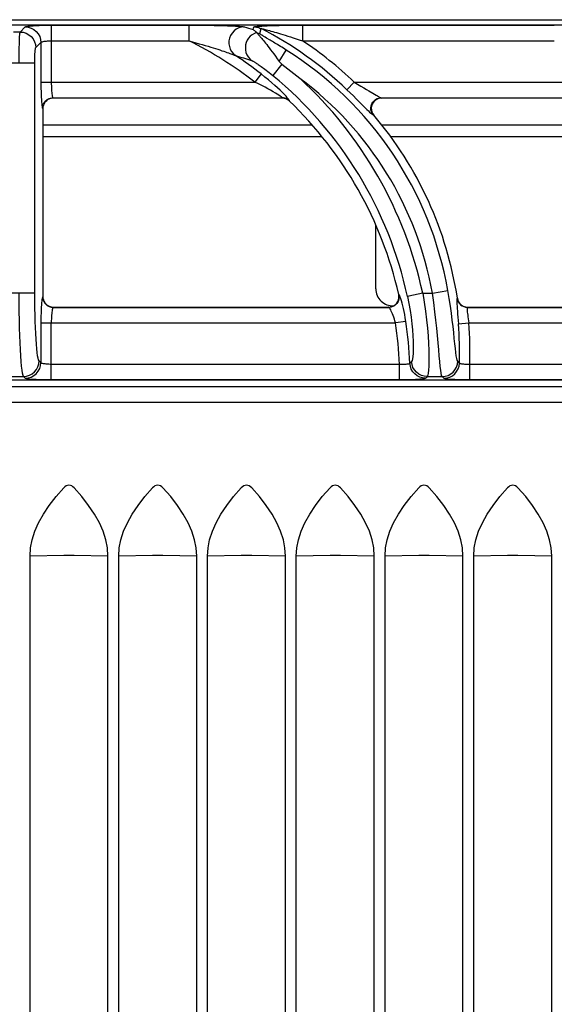
# Model space of a CAD drawing. Units: millimetres. Extents: x 0 to 86, y -95 to 73.
# Drawn here: x 60 to 70, y 54 to 73 of the extents above; entities that cross this region are included whole.
import ezdxf

# ---------------------------------------------------------------- set-up
doc = ezdxf.new("R2010")
doc.units = ezdxf.units.MM
doc.layers.add('GRC-700 SERİ PİŞİRME', color=7, linetype='Continuous')

msp = doc.modelspace()

# ---------------------------------------------------------------- linework, layer by layer
at = {"layer": 'GRC-700 SERİ PİŞİRME'}
for p, q in [((0.259, 73.22), (79.741, 73.22)), ((65.081, 71.72), (65.083, 71.725))]:
    msp.add_line(p, q, dxfattribs=at)
at = {"layer": 'GRC-700 SERİ PİŞİRME', "color": 252}
for p, q in [((40.3, 73.119), (79.7, 73.119)), ((40.3, 73.119), (79.7, 73.119)), ((60.662, 73.115), (60.662, 72.024)), ((60.662, 73.115), (63.296, 73.115)), ((63.296, 73.115), (63.296, 72.816)), ((65.473, 73.115), (65.473, 72.816)), ((65.473, 73.115), (70.296, 73.115)), ((60.065, 72.984), (59.935, 72.984)), ((60.065, 72.984), (60.163, 73.082)), ((64.53, 73.029), (64.543, 73.082)), ((64.657, 72.951), (64.665, 72.984)), ((64.665, 72.984), (64.68, 73.049)), ((60.364, 72.685), (60.463, 72.783)), ((60.463, 72.783), (60.463, 72.024)), ((60.662, 72.816), (63.296, 72.816)), ((65.473, 72.816), (70.296, 72.816)), ((65.026, 72.421), (65.163, 72.639)), ((60.345, 72.385), (59.655, 72.385)), ((60.345, 67.987), (60.345, 72.385)), ((65.077, 72.367), (64.902, 72.154)), ((64.68, 72.181), (64.557, 72.024)), ((60.463, 72.024), (64.557, 72.024)), ((66.325, 71.88), (66.463, 72.024)), ((66.463, 72.024), (71.557, 72.024)), ((60.641, 71.711), (60.612, 71.7)), ((60.671, 71.718), (60.641, 71.711)), ((60.7, 71.72), (60.671, 71.718)), ((60.695, 71.725), (65.083, 71.725)), ((60.695, 71.725), (60.7, 71.72)), ((65.081, 71.72), (60.7, 71.72)), ((65.158, 71.71), (65.134, 71.718)), ((65.181, 71.699), (65.158, 71.71)), ((65.22, 71.664), (65.221, 71.669)), ((66.952, 71.716), (66.916, 71.706)), ((66.99, 71.72), (66.952, 71.716)), ((66.979, 71.725), (72.083, 71.725)), ((66.979, 71.725), (66.99, 71.72)), ((72.081, 71.72), (66.99, 71.72)), ((60.495, 71.525), (60.5, 71.52)), ((60.5, 71.52), (60.5, 67.919)), ((66.807, 71.426), (66.792, 71.461)), ((66.828, 71.396), (66.807, 71.426)), ((66.828, 71.396), (66.838, 71.391)), ((65.66, 71.2), (60.5, 71.2)), ((72.66, 71.2), (66.99, 71.2)), ((60.5, 70.987), (65.838, 70.987)), ((67.157, 70.987), (72.838, 70.987)), ((66.875, 68.07), (66.875, 69.285)), ((67.962, 67.987), (68.257, 68.039)), ((60.345, 67.987), (59.655, 67.987)), ((60.5, 67.919), (60.495, 67.914)), ((67.321, 67.959), (67.315, 67.964)), ((67.776, 67.987), (67.962, 67.987)), ((68.439, 67.889), (68.435, 67.884)), ((68.435, 67.884), (68.443, 67.85)), ((68.443, 67.85), (68.457, 67.818)), ((60.7, 67.72), (60.695, 67.715)), ((60.695, 67.715), (67.127, 67.715)), ((60.7, 67.72), (67.121, 67.72)), ((67.121, 67.72), (67.155, 67.723)), ((67.124, 67.717), (67.121, 67.72)), ((67.127, 67.715), (67.124, 67.717)), ((68.632, 67.715), (74.127, 67.715)), ((68.636, 67.72), (74.121, 67.72)), ((68.448, 67.527), (68.458, 67.399)), ((60.463, 67.416), (60.463, 66.657)), ((60.463, 67.416), (67.255, 67.416)), ((60.662, 66.325), (60.662, 67.416)), ((67.452, 67.446), (67.255, 67.416)), ((68.458, 67.399), (68.657, 67.416)), ((68.652, 67.456), (68.657, 67.416)), ((68.657, 67.416), (74.255, 67.416)), ((60.463, 66.657), (60.429, 66.69)), ((67.332, 66.624), (60.662, 66.624)), ((67.332, 66.325), (67.332, 66.624)), ((67.541, 66.654), (67.53, 66.644)), ((67.562, 66.676), (67.541, 66.654)), ((68.479, 66.649), (68.446, 66.683)), ((68.678, 66.325), (68.678, 66.624)), ((74.332, 66.624), (68.678, 66.624)), ((59.87, 66.391), (60.13, 66.391)), ((60.163, 66.357), (60.13, 66.391)), ((67.84, 66.368), (67.829, 66.357)), ((67.861, 66.391), (67.84, 66.368)), ((67.861, 66.391), (68.147, 66.391)), ((68.18, 66.357), (68.147, 66.391)), ((0.4, 66.2), (79.6, 66.2)), ((79.7, 66.321), (40.3, 66.321)), ((79.7, 66.32), (40.3, 66.32)), ((67.332, 66.325), (60.662, 66.325)), ((74.332, 66.325), (68.678, 66.325)), ((0.4, 65.9), (79.6, 65.9)), ((60.9, 62.965), (60.254, 62.955)), ((60.254, 15.9), (60.254, 62.955)), ((61.746, 62.955), (61.1, 62.965)), ((61.746, 15.9), (61.746, 62.955)), ((62.6, 62.965), (61.954, 62.955)), ((61.954, 15.9), (61.954, 62.955)), ((63.446, 62.955), (62.8, 62.965)), ((63.446, 15.9), (63.446, 62.955)), ((64.3, 62.965), (63.654, 62.955)), ((63.654, 15.9), (63.654, 62.955)), ((65.146, 62.955), (64.5, 62.965)), ((65.146, 15.9), (65.146, 62.955)), ((66, 62.965), (65.354, 62.955)), ((65.354, 15.9), (65.354, 62.955)), ((66.846, 62.955), (66.2, 62.965)), ((66.846, 15.9), (66.846, 62.955)), ((67.7, 62.965), (67.054, 62.955)), ((67.054, 15.9), (67.054, 62.955)), ((68.546, 62.955), (67.9, 62.965)), ((68.546, 15.9), (68.546, 62.955)), ((69.4, 62.965), (68.754, 62.955)), ((68.754, 15.9), (68.754, 62.955)), ((70.246, 62.955), (69.6, 62.965)), ((70.246, 15.9), (70.246, 62.955))]:
    msp.add_line(p, q, dxfattribs=at)
for points in [[(60.163, 73.082), (60.172, 73.087), (60.188, 73.091), (60.212, 73.095), (60.241, 73.099), (60.275, 73.102), (60.312, 73.105), (60.351, 73.107), (60.391, 73.109), (60.431, 73.111), (60.472, 73.112), (60.515, 73.113), (60.56, 73.114), (60.609, 73.115), (60.662, 73.115)], [(63.296, 73.115), (63.375, 73.115), (63.451, 73.115), (63.523, 73.114), (63.592, 73.114), (63.657, 73.113), (63.72, 73.112), (63.78, 73.111), (63.837, 73.11), (63.891, 73.109), (63.942, 73.108), (63.991, 73.106), (64.037, 73.105), (64.08, 73.104), (64.119, 73.102), (64.156, 73.1), (64.189, 73.099), (64.218, 73.097), (64.245, 73.095), (64.269, 73.093), (64.29, 73.092), (64.31, 73.09), (64.327, 73.088), (64.342, 73.085), (64.355, 73.082)], [(64.543, 73.082), (64.545, 73.084), (64.551, 73.086), (64.561, 73.088), (64.575, 73.09), (64.592, 73.092), (64.613, 73.094), (64.637, 73.096), (64.663, 73.098), (64.693, 73.099), (64.725, 73.101), (64.76, 73.103), (64.797, 73.104), (64.837, 73.106), (64.88, 73.107), (64.925, 73.108), (64.973, 73.109), (65.024, 73.11), (65.078, 73.112), (65.135, 73.112), (65.196, 73.113), (65.26, 73.114), (65.327, 73.114), (65.399, 73.115), (65.473, 73.115)], [(60.045, 72.385), (60.046, 72.466), (60.046, 72.545), (60.047, 72.619), (60.048, 72.689), (60.05, 72.753), (60.052, 72.809), (60.053, 72.856), (60.055, 72.895), (60.057, 72.928), (60.06, 72.954), (60.062, 72.973), (60.065, 72.984)], [(60.065, 72.984), (60.123, 72.978), (60.179, 72.961), (60.231, 72.933), (60.276, 72.896), (60.313, 72.851), (60.341, 72.799), (60.358, 72.743), (60.364, 72.685)], [(60.163, 73.082), (60.221, 73.076), (60.277, 73.059), (60.329, 73.031), (60.374, 72.994), (60.412, 72.949), (60.439, 72.897), (60.457, 72.841), (60.463, 72.783)], [(64.355, 73.082), (64.302, 73.077), (64.251, 73.061), (64.203, 73.037), (64.161, 73.004), (64.125, 72.963), (64.096, 72.917), (64.076, 72.867), (64.065, 72.813), (64.063, 72.759), (64.072, 72.706), (64.089, 72.655), (64.115, 72.608), (64.149, 72.567), (64.19, 72.533)], [(64.355, 73.082), (64.398, 73.069), (64.441, 73.056), (64.486, 73.043), (64.53, 73.029)], [(64.596, 72.973), (64.552, 72.956), (64.51, 72.933), (64.473, 72.903), (64.441, 72.867), (64.415, 72.827), (64.396, 72.783), (64.383, 72.737), (64.378, 72.689), (64.38, 72.641), (64.39, 72.594), (64.407, 72.55), (64.431, 72.509), (64.461, 72.473), (64.496, 72.442)], [(64.53, 73.029), (64.541, 73.021), (64.552, 73.013), (64.563, 73.004), (64.573, 72.995), (64.584, 72.985), (64.595, 72.974)], [(64.543, 73.082), (64.567, 73.081), (64.59, 73.079), (64.614, 73.074), (64.636, 73.068), (64.658, 73.059), (64.68, 73.049)], [(64.595, 72.974), (64.611, 72.97), (64.626, 72.964), (64.642, 72.958), (64.657, 72.951)], [(64.595, 72.974), (64.595, 72.974), (64.595, 72.974), (64.596, 72.973)], [(64.596, 72.973), (64.599, 72.969), (64.603, 72.963), (64.609, 72.957), (64.616, 72.949), (64.624, 72.939), (64.643, 72.918)], [(64.786, 72.868), (64.758, 72.884), (64.746, 72.892), (64.735, 72.898), (64.724, 72.905), (64.714, 72.911), (64.706, 72.916), (64.698, 72.921), (64.691, 72.925), (64.684, 72.929), (64.679, 72.933), (64.674, 72.936), (64.67, 72.939), (64.666, 72.941), (64.663, 72.944), (64.661, 72.946), (64.659, 72.947), (64.658, 72.949), (64.657, 72.95), (64.657, 72.951)], [(64.68, 73.049), (64.681, 73.05), (64.686, 73.049), (64.694, 73.048), (64.706, 73.045), (64.721, 73.042), (64.74, 73.038), (64.761, 73.032), (64.784, 73.026), (64.81, 73.019), (64.838, 73.012), (64.869, 73.003), (64.902, 72.994), (64.936, 72.984), (64.973, 72.974), (65.013, 72.962), (65.054, 72.95), (65.098, 72.936), (65.144, 72.922), (65.193, 72.907), (65.244, 72.891), (65.297, 72.874), (65.353, 72.856), (65.412, 72.836), (65.473, 72.816)], [(60.463, 72.783), (60.466, 72.788), (60.473, 72.792), (60.482, 72.796), (60.494, 72.799), (60.507, 72.803), (60.522, 72.806), (60.538, 72.808), (60.554, 72.81), (60.57, 72.812), (60.586, 72.813), (60.603, 72.814), (60.621, 72.815), (60.641, 72.815), (60.662, 72.816)], [(63.296, 72.816), (63.366, 72.797), (63.432, 72.778), (63.494, 72.761), (63.554, 72.743), (63.61, 72.727), (63.663, 72.711), (63.714, 72.696), (63.762, 72.681), (63.807, 72.667), (63.85, 72.653), (63.89, 72.64), (63.928, 72.627), (63.964, 72.616), (63.996, 72.605), (64.026, 72.594), (64.053, 72.585), (64.078, 72.576), (64.1, 72.569), (64.119, 72.562), (64.137, 72.555), (64.153, 72.549), (64.167, 72.543), (64.18, 72.538), (64.19, 72.533)], [(64.643, 72.918), (64.653, 72.906), (64.665, 72.892), (64.678, 72.877), (64.692, 72.86), (64.708, 72.841), (64.725, 72.82), (64.744, 72.797), (64.765, 72.771), (64.787, 72.743), (64.81, 72.713), (64.836, 72.68), (64.863, 72.644), (64.892, 72.606), (64.923, 72.564), (64.955, 72.519), (64.989, 72.472), (65.026, 72.421)], [(65.163, 72.639), (65.134, 72.657), (65.106, 72.674), (65.078, 72.692), (65.05, 72.709), (65.022, 72.726), (64.995, 72.742), (64.969, 72.758), (64.944, 72.773), (64.92, 72.788), (64.897, 72.802), (64.875, 72.815), (64.855, 72.827), (64.786, 72.868)], [(60.345, 72.385), (60.345, 72.426), (60.345, 72.465), (60.346, 72.502), (60.348, 72.537), (60.349, 72.569), (60.351, 72.597), (60.353, 72.621), (60.355, 72.64), (60.357, 72.657), (60.359, 72.67), (60.361, 72.679), (60.364, 72.685)], [(64.19, 72.533), (64.264, 72.512), (64.34, 72.489), (64.417, 72.466), (64.496, 72.442)], [(64.496, 72.442), (64.499, 72.441), (64.502, 72.439), (64.506, 72.438), (64.511, 72.435), (64.517, 72.432), (64.523, 72.429), (64.53, 72.425), (64.538, 72.42), (64.547, 72.414), (64.557, 72.408), (64.569, 72.401), (64.581, 72.393), (64.595, 72.384), (64.61, 72.374), (64.626, 72.363), (64.643, 72.351), (64.662, 72.338), (64.682, 72.323), (64.704, 72.308), (64.728, 72.29), (64.753, 72.272), (64.779, 72.252), (64.807, 72.23), (64.837, 72.207), (64.869, 72.181), (64.902, 72.154)], [(65.026, 72.421), (65.037, 72.406), (65.049, 72.392), (65.062, 72.379), (65.077, 72.367)], [(65.077, 72.367), (65.135, 72.324), (65.194, 72.28), (65.252, 72.235), (65.309, 72.19), (65.366, 72.144), (65.422, 72.098)], [(65.157, 71.754), (65.125, 71.787), (65.087, 71.826), (65.043, 71.868), (64.994, 71.914), (64.941, 71.963), (64.883, 72.014), (64.821, 72.067), (64.753, 72.123), (64.68, 72.181)], [(60.463, 72.024), (60.463, 71.963), (60.464, 71.904), (60.465, 71.846), (60.467, 71.791), (60.469, 71.739), (60.471, 71.692), (60.474, 71.649), (60.478, 71.611)], [(60.662, 72.024), (60.662, 71.988), (60.663, 71.952), (60.664, 71.917), (60.666, 71.884), (60.668, 71.853), (60.671, 71.825), (60.674, 71.799), (60.677, 71.776), (60.681, 71.757), (60.685, 71.741), (60.69, 71.73), (60.695, 71.725)], [(65.045, 71.758), (65.021, 71.774), (64.99, 71.794), (64.953, 71.816), (64.911, 71.841), (64.863, 71.868), (64.811, 71.897), (64.755, 71.926), (64.694, 71.958), (64.628, 71.99), (64.557, 72.024)], [(66.463, 72.024), (66.529, 71.986), (66.59, 71.95), (66.645, 71.917), (66.697, 71.887), (66.743, 71.859), (66.822, 71.811)], [(66.325, 71.88), (66.389, 71.818), (66.448, 71.76), (66.503, 71.707), (66.552, 71.657), (66.597, 71.612), (66.638, 71.572), (66.675, 71.536), (66.707, 71.504), (66.735, 71.476), (66.759, 71.453)], [(66.822, 71.811), (66.855, 71.792), (66.884, 71.775), (66.909, 71.76), (66.931, 71.748), (66.951, 71.737), (66.967, 71.729), (66.979, 71.725)], [(60.478, 71.611), (60.482, 71.579), (60.486, 71.553), (60.49, 71.535), (60.495, 71.525)], [(60.522, 71.611), (60.51, 71.582), (60.502, 71.551), (60.5, 71.52)], [(60.511, 71.601), (60.529, 71.636), (60.554, 71.666), (60.584, 71.691), (60.618, 71.709)], [(60.612, 71.7), (60.584, 71.683), (60.56, 71.663), (60.539, 71.639), (60.522, 71.611)], [(60.618, 71.709), (60.656, 71.721), (60.695, 71.725)], [(65.083, 71.725), (65.083, 71.728), (65.076, 71.735), (65.064, 71.744), (65.045, 71.758)], [(65.131, 71.713), (65.107, 71.718), (65.081, 71.72)], [(65.134, 71.718), (65.109, 71.723), (65.083, 71.725)], [(65.179, 71.694), (65.156, 71.705), (65.131, 71.713)], [(65.201, 71.703), (65.182, 71.725), (65.157, 71.754)], [(65.22, 71.664), (65.2, 71.681), (65.179, 71.694)], [(65.221, 71.669), (65.202, 71.686), (65.181, 71.699)], [(65.221, 71.669), (65.221, 71.675), (65.214, 71.686), (65.201, 71.703)], [(66.792, 71.461), (66.783, 71.497), (66.782, 71.535), (66.788, 71.572), (66.8, 71.608), (66.819, 71.64), (66.844, 71.669), (66.873, 71.692), (66.906, 71.71)], [(66.916, 71.706), (66.882, 71.689), (66.852, 71.665), (66.827, 71.637), (66.808, 71.604), (66.796, 71.568), (66.79, 71.531), (66.792, 71.493), (66.801, 71.456)], [(66.906, 71.71), (66.942, 71.721), (66.979, 71.725)], [(60.495, 71.525), (60.499, 71.564), (60.511, 71.601)], [(66.759, 71.453), (66.781, 71.432), (66.8, 71.416), (66.815, 71.404), (66.828, 71.396)], [(66.801, 71.456), (66.817, 71.421), (66.838, 71.391)], [(68.446, 66.683), (68.437, 66.703), (68.428, 66.737), (68.419, 66.786), (68.41, 66.849), (68.401, 66.927), (68.392, 67.017), (68.381, 67.12), (68.37, 67.232), (68.357, 67.349), (68.342, 67.472), (68.325, 67.601), (68.306, 67.738), (68.283, 67.884), (68.257, 68.039)], [(60.13, 66.391), (60.12, 66.413), (60.11, 66.454), (60.101, 66.512), (60.092, 66.587), (60.084, 66.678), (60.076, 66.785), (60.069, 66.906), (60.063, 67.037), (60.058, 67.175), (60.054, 67.319), (60.05, 67.471), (60.048, 67.632), (60.046, 67.805), (60.045, 67.987)], [(60.429, 66.69), (60.419, 66.708), (60.41, 66.741), (60.4, 66.788), (60.392, 66.849), (60.383, 66.923), (60.376, 67.01), (60.369, 67.108), (60.362, 67.215), (60.357, 67.327), (60.353, 67.444), (60.35, 67.568), (60.347, 67.698), (60.345, 67.838), (60.345, 67.987)], [(60.479, 67.839), (60.475, 67.803), (60.472, 67.762), (60.47, 67.716), (60.467, 67.665), (60.465, 67.609), (60.464, 67.548), (60.463, 67.483), (60.463, 67.416)], [(60.487, 67.891), (60.483, 67.868), (60.479, 67.839)], [(60.495, 67.914), (60.491, 67.906), (60.487, 67.891)], [(60.495, 67.914), (60.499, 67.876), (60.511, 67.838)], [(60.5, 67.919), (60.502, 67.89), (60.509, 67.861), (60.52, 67.832)], [(60.511, 67.838), (60.529, 67.804), (60.554, 67.774), (60.584, 67.749), (60.618, 67.73)], [(67.321, 67.87), (67.306, 67.828), (67.282, 67.79), (67.251, 67.759), (67.213, 67.735)], [(67.222, 67.747), (67.252, 67.769), (67.277, 67.795), (67.297, 67.826), (67.311, 67.86), (67.319, 67.895)], [(67.319, 67.895), (67.32, 67.93), (67.315, 67.964)], [(67.321, 67.959), (67.326, 67.914), (67.321, 67.87)], [(67.357, 67.875), (67.346, 67.907), (67.336, 67.932), (67.328, 67.949), (67.321, 67.959)], [(67.452, 67.446), (67.441, 67.512), (67.43, 67.576), (67.418, 67.636), (67.405, 67.693), (67.393, 67.745), (67.381, 67.793), (67.369, 67.837), (67.357, 67.875)], [(67.776, 67.987), (67.511, 67.929), (67.492, 67.925), (67.483, 67.923)], [(67.483, 67.923), (67.511, 67.786), (67.535, 67.653), (67.554, 67.525), (67.569, 67.401), (67.581, 67.283), (67.589, 67.172), (67.593, 67.069), (67.595, 66.976), (67.594, 66.897), (67.591, 66.829), (67.586, 66.772), (67.58, 66.727), (67.572, 66.695), (67.562, 66.676)], [(67.776, 67.987), (67.805, 67.812), (67.829, 67.641), (67.849, 67.477), (67.865, 67.319), (67.878, 67.168), (67.886, 67.025), (67.891, 66.893), (67.893, 66.775), (67.893, 66.674), (67.89, 66.587), (67.885, 66.514), (67.879, 66.456), (67.871, 66.414), (67.861, 66.391)], [(68.147, 66.391), (68.138, 66.413), (68.129, 66.453), (68.12, 66.511), (68.111, 66.586), (68.102, 66.677), (68.093, 66.784), (68.082, 66.905), (68.071, 67.037), (68.058, 67.174), (68.044, 67.319), (68.028, 67.471), (68.009, 67.632), (67.987, 67.805), (67.962, 67.987)], [(68.435, 67.884), (68.431, 67.876), (68.429, 67.861)], [(68.429, 67.861), (68.429, 67.839), (68.429, 67.81)], [(68.439, 67.889), (68.447, 67.855), (68.461, 67.823), (68.481, 67.794)], [(60.52, 67.832), (60.537, 67.804), (60.557, 67.78), (60.581, 67.759), (60.608, 67.742)], [(60.608, 67.742), (60.638, 67.73), (60.668, 67.722), (60.7, 67.72)], [(60.618, 67.73), (60.656, 67.719), (60.695, 67.715)], [(60.682, 67.687), (60.678, 67.669), (60.675, 67.648), (60.672, 67.624), (60.669, 67.596), (60.667, 67.565), (60.665, 67.532), (60.663, 67.495), (60.662, 67.456), (60.662, 67.416)], [(60.695, 67.715), (60.69, 67.71), (60.686, 67.701), (60.682, 67.687)], [(67.213, 67.735), (67.171, 67.72), (67.127, 67.715)], [(67.255, 67.416), (67.244, 67.454), (67.233, 67.491), (67.221, 67.527), (67.209, 67.56), (67.197, 67.591), (67.185, 67.618), (67.173, 67.644), (67.162, 67.666), (67.151, 67.685), (67.142, 67.7), (67.134, 67.71), (67.127, 67.715)], [(67.155, 67.723), (67.189, 67.732), (67.222, 67.747)], [(68.429, 67.81), (68.43, 67.775), (68.433, 67.735), (68.435, 67.69), (68.439, 67.641), (68.443, 67.586), (68.448, 67.527)], [(68.457, 67.818), (68.477, 67.789), (68.502, 67.763), (68.531, 67.743), (68.563, 67.728)], [(68.481, 67.794), (68.506, 67.768), (68.535, 67.747)], [(68.535, 67.747), (68.567, 67.732), (68.601, 67.723), (68.636, 67.72)], [(68.563, 67.728), (68.597, 67.718), (68.632, 67.715)], [(68.632, 67.715), (68.629, 67.71), (68.627, 67.7), (68.626, 67.687)], [(68.626, 67.687), (68.627, 67.669), (68.628, 67.647), (68.63, 67.622), (68.634, 67.595), (68.637, 67.564), (68.642, 67.531), (68.652, 67.456)], [(68.636, 67.72), (68.633, 67.716), (68.632, 67.715)], [(60.13, 66.391), (60.188, 66.397), (60.244, 66.414), (60.296, 66.441), (60.341, 66.479), (60.378, 66.524), (60.406, 66.576), (60.423, 66.632), (60.429, 66.69)], [(60.163, 66.357), (60.221, 66.363), (60.277, 66.38), (60.329, 66.408), (60.374, 66.445), (60.412, 66.491), (60.439, 66.542), (60.457, 66.598), (60.463, 66.657)], [(60.662, 66.624), (60.637, 66.624), (60.612, 66.625), (60.589, 66.626), (60.566, 66.628), (60.545, 66.631), (60.526, 66.633), (60.51, 66.636), (60.495, 66.64), (60.483, 66.643), (60.473, 66.647), (60.466, 66.652), (60.463, 66.657)], [(67.53, 66.644), (67.527, 66.64), (67.521, 66.636), (67.513, 66.633), (67.501, 66.63), (67.488, 66.627), (67.471, 66.625), (67.453, 66.624), (67.433, 66.623), (67.41, 66.622), (67.385, 66.622), (67.359, 66.623), (67.332, 66.624)], [(67.829, 66.357), (67.773, 66.363), (67.718, 66.379), (67.668, 66.406), (67.623, 66.441), (67.586, 66.484), (67.557, 66.533), (67.539, 66.587), (67.53, 66.644)], [(67.861, 66.391), (67.805, 66.396), (67.75, 66.412), (67.7, 66.439), (67.655, 66.474), (67.618, 66.517), (67.589, 66.566), (67.571, 66.619), (67.562, 66.676)], [(68.147, 66.391), (68.205, 66.396), (68.26, 66.413), (68.311, 66.44), (68.356, 66.476), (68.393, 66.521), (68.421, 66.571), (68.439, 66.626), (68.446, 66.683)], [(68.18, 66.357), (68.237, 66.363), (68.292, 66.38), (68.343, 66.407), (68.388, 66.443), (68.425, 66.487), (68.453, 66.537), (68.472, 66.592), (68.479, 66.649)], [(68.678, 66.624), (68.653, 66.623), (68.629, 66.623), (68.606, 66.623), (68.584, 66.624), (68.564, 66.625), (68.545, 66.627), (68.528, 66.629), (68.513, 66.632), (68.5, 66.636), (68.49, 66.64), (68.482, 66.644), (68.479, 66.649)], [(60.662, 66.325), (60.599, 66.325), (60.538, 66.326), (60.479, 66.327), (60.423, 66.329), (60.371, 66.331), (60.323, 66.334), (60.282, 66.337), (60.246, 66.34), (60.215, 66.344), (60.19, 66.348), (60.173, 66.353), (60.163, 66.357)], [(67.829, 66.357), (67.821, 66.353), (67.806, 66.349), (67.784, 66.345), (67.756, 66.341), (67.721, 66.338), (67.681, 66.335), (67.635, 66.332), (67.584, 66.33), (67.527, 66.328), (67.465, 66.326), (67.4, 66.325), (67.332, 66.325)], [(68.678, 66.325), (68.616, 66.325), (68.557, 66.326), (68.499, 66.327), (68.444, 66.329), (68.393, 66.331), (68.346, 66.334), (68.303, 66.337), (68.265, 66.34), (68.233, 66.344), (68.207, 66.348), (68.189, 66.353), (68.18, 66.357)], [(60.254, 62.955), (60.263, 63.111), (60.294, 63.269), (60.346, 63.43), (60.418, 63.593), (60.511, 63.758), (60.623, 63.925), (60.752, 64.092), (60.9, 64.261)], [(61.1, 64.261), (61.077, 64.282), (61.053, 64.298), (61.027, 64.307), (61, 64.311), (60.973, 64.307), (60.947, 64.298), (60.923, 64.282), (60.9, 64.261)], [(61.746, 62.955), (61.737, 63.111), (61.706, 63.269), (61.654, 63.43), (61.582, 63.593), (61.489, 63.758), (61.377, 63.925), (61.248, 64.092), (61.1, 64.261)], [(61.954, 62.955), (61.963, 63.111), (61.994, 63.269), (62.046, 63.43), (62.118, 63.593), (62.211, 63.758), (62.323, 63.925), (62.452, 64.092), (62.6, 64.261)], [(62.8, 64.261), (62.777, 64.282), (62.753, 64.298), (62.727, 64.307), (62.7, 64.311), (62.673, 64.307), (62.647, 64.298), (62.623, 64.282), (62.6, 64.261)], [(63.446, 62.955), (63.437, 63.111), (63.406, 63.269), (63.354, 63.43), (63.282, 63.593), (63.189, 63.758), (63.077, 63.925), (62.948, 64.092), (62.8, 64.261)], [(63.654, 62.955), (63.663, 63.111), (63.694, 63.269), (63.746, 63.43), (63.818, 63.593), (63.911, 63.758), (64.023, 63.925), (64.152, 64.092), (64.3, 64.261)], [(64.5, 64.261), (64.477, 64.282), (64.453, 64.298), (64.427, 64.307), (64.4, 64.311), (64.373, 64.307), (64.347, 64.298), (64.323, 64.282), (64.3, 64.261)], [(65.146, 62.955), (65.137, 63.111), (65.106, 63.269), (65.054, 63.43), (64.982, 63.593), (64.889, 63.758), (64.777, 63.925), (64.648, 64.092), (64.5, 64.261)], [(65.354, 62.955), (65.363, 63.111), (65.394, 63.269), (65.446, 63.43), (65.518, 63.593), (65.611, 63.758), (65.723, 63.925), (65.852, 64.092), (66, 64.261)], [(66.2, 64.261), (66.177, 64.282), (66.153, 64.298), (66.127, 64.307), (66.1, 64.311), (66.073, 64.307), (66.047, 64.298), (66.023, 64.282), (66, 64.261)], [(66.846, 62.955), (66.837, 63.111), (66.806, 63.269), (66.754, 63.43), (66.682, 63.593), (66.589, 63.758), (66.477, 63.925), (66.348, 64.092), (66.2, 64.261)], [(67.054, 62.955), (67.063, 63.111), (67.094, 63.269), (67.146, 63.43), (67.218, 63.593), (67.311, 63.758), (67.423, 63.925), (67.552, 64.092), (67.7, 64.261)], [(67.9, 64.261), (67.877, 64.282), (67.853, 64.298), (67.827, 64.307), (67.8, 64.311), (67.773, 64.307), (67.747, 64.298), (67.723, 64.282), (67.7, 64.261)], [(68.546, 62.955), (68.537, 63.111), (68.506, 63.269), (68.454, 63.43), (68.382, 63.593), (68.289, 63.758), (68.177, 63.925), (68.048, 64.092), (67.9, 64.261)], [(68.754, 62.955), (68.763, 63.111), (68.794, 63.269), (68.846, 63.43), (68.918, 63.593), (69.011, 63.758), (69.123, 63.925), (69.252, 64.092), (69.4, 64.261)], [(69.6, 64.261), (69.577, 64.282), (69.553, 64.298), (69.527, 64.307), (69.5, 64.311), (69.473, 64.307), (69.447, 64.298), (69.423, 64.282), (69.4, 64.261)], [(70.246, 62.955), (70.237, 63.111), (70.206, 63.269), (70.154, 63.43), (70.082, 63.593), (69.989, 63.758), (69.877, 63.925), (69.748, 64.092), (69.6, 64.261)], [(61.1, 62.965), (61.068, 62.965), (61.035, 62.965), (61, 62.965), (60.965, 62.965), (60.932, 62.965), (60.9, 62.965)], [(62.8, 62.965), (62.768, 62.965), (62.735, 62.965), (62.7, 62.965), (62.665, 62.965), (62.632, 62.965), (62.6, 62.965)], [(64.5, 62.965), (64.468, 62.965), (64.435, 62.965), (64.4, 62.965), (64.365, 62.965), (64.332, 62.965), (64.3, 62.965)], [(66.2, 62.965), (66.168, 62.965), (66.135, 62.965), (66.1, 62.965), (66.065, 62.965), (66.032, 62.965), (66, 62.965)], [(67.9, 62.965), (67.868, 62.965), (67.835, 62.965), (67.8, 62.965), (67.765, 62.965), (67.732, 62.965), (67.7, 62.965)], [(69.6, 62.965), (69.568, 62.965), (69.535, 62.965), (69.5, 62.965), (69.465, 62.965), (69.432, 62.965), (69.4, 62.965)]]:
    msp.add_lwpolyline(points, dxfattribs=at)
for centre, radius, start, end in [((61.498, 66.833), 6.984, 46.2766, 62.894), ((60.097, 66.32), 7.241, 51.9777, 63.7776), ((61.498, 66.833), 7.183, 46.2766, 56.3958), ((61.498, 66.833), 6.866, 10.119, 57.7353), ((60.097, 66.32), 7.44, 51.9777, 56.6233), ((60.097, 66.32), 7.558, 12.2473, 50.5296), ((60.097, 66.32), 7.858, 12.2473, 47.3362), ((61.498, 66.833), 6.566, 10.119, 53.3001), ((60.097, 66.32), 7.403, 12.8293, 46.2149), ((61.498, 66.833), 7.021, 8.6532, 40.4789), ((67.2, 68.07), 0.325, 180, 273.7085), ((60.097, 66.32), 7.241, 2.408, 8.704), ((60.097, 66.32), 7.44, 2.4937, 8.704), ((61.498, 66.833), 6.984, 358.4877, 4.6523), ((61.498, 66.833), 7.183, 358.3332, 4.6523)]:
    msp.add_arc(centre, radius, start, end, dxfattribs=at)

doc.saveas('drawing.dxf')
